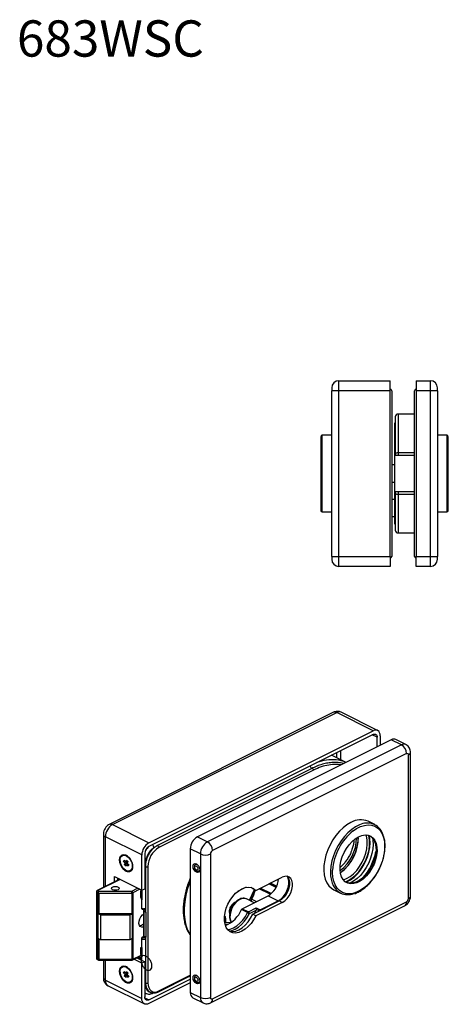
# Model space of a CAD drawing. Units: millimetres. Extents: x 20 to 482, y 56 to 456.
# Drawn here: x 20 to 170, y 56 to 401 of the extents above; entities that cross this region are included whole.
import ezdxf

# ---------------------------------------------------------------- set-up
doc = ezdxf.new("R2010")
doc.units = ezdxf.units.MM
doc.styles.add('SLDTEXTSTYLE0', font='TXT', dxfattribs={"width": 0.75})

msp = doc.modelspace()

# ---------------------------------------------------------------- linework, layer by layer
at = {"color": 7, "linetype": 'Continuous', "lineweight": 25}
for p, q in [((131.45, 274.74), (149.45, 274.74)), ((131.45, 271.24), (131.45, 274.74)), ((149.45, 271.24), (149.45, 274.74)), ((158.45, 274.74), (158.45, 271.24)), ((158.45, 274.74), (163.45, 274.74)), ((163.45, 274.74), (163.45, 271.24)), ((128.95, 272.24), (128.95, 271.24)), ((128.95, 213.24), (128.95, 271.24)), ((131.45, 271.24), (128.95, 271.24)), ((131.45, 213.24), (131.45, 271.24)), ((149.45, 271.24), (131.45, 271.24)), ((149.45, 213.24), (149.45, 271.24)), ((163.45, 271.24), (158.45, 271.24)), ((158.45, 271.24), (158.45, 213.24)), ((165.95, 271.24), (163.45, 271.24)), ((163.45, 271.24), (163.45, 213.24)), ((165.95, 271.24), (165.95, 272.24)), ((165.95, 271.24), (165.95, 213.24)), ((151.15, 262.04), (151.15, 249.2)), ((157.95, 263.04), (152.15, 263.04)), ((150.95, 259.74), (150.95, 252.21)), ((125.15, 255.14), (125.15, 229.34)), ((128.95, 255.64), (125.65, 255.64)), ((169.25, 255.64), (165.95, 255.64)), ((169.75, 229.34), (169.75, 255.14)), ((150.95, 252.21), (150.95, 248.59)), ((157.95, 248.59), (150.95, 248.59)), ((150.95, 248.59), (150.95, 235.89)), ((152.15, 249.56), (157.95, 249.56)), ((157.95, 235.89), (157.95, 248.59)), ((150.95, 245.24), (149.95, 245.24)), ((149.95, 239.24), (150.95, 239.24)), ((150.95, 235.89), (157.95, 235.89)), ((150.95, 235.89), (150.95, 232.27)), ((151.15, 235.27), (151.15, 222.44)), ((157.95, 234.92), (152.15, 234.92)), ((150.95, 233.14), (149.95, 233.14)), ((150.95, 232.27), (150.95, 224.74)), ((125.65, 228.84), (128.95, 228.84)), ((165.95, 228.84), (169.25, 228.84)), ((149.95, 227.14), (150.95, 227.14)), ((152.15, 221.44), (157.95, 221.44)), ((128.95, 213.24), (131.45, 213.24)), ((128.95, 213.24), (128.95, 212.24)), ((131.45, 213.24), (149.45, 213.24)), ((131.45, 209.74), (131.45, 213.24)), ((149.45, 213.24), (149.45, 209.74)), ((158.45, 209.74), (158.45, 213.24)), ((158.45, 213.24), (163.45, 213.24)), ((163.45, 213.24), (163.45, 209.74)), ((163.45, 213.24), (165.95, 213.24)), ((165.95, 212.24), (165.95, 213.24)), ((149.45, 209.74), (131.45, 209.74)), ((163.45, 209.74), (158.45, 209.74)), ((129.59, 158.66), (51.1, 119.41)), ((52.22, 119.34), (130.71, 158.59)), ((143.44, 152.22), (130.71, 158.59)), ((145, 152.32), (132.28, 158.68)), ((64.95, 112.98), (143.44, 152.22)), ((143.44, 150.92), (64.95, 111.68)), ((149.8, 149.04), (81.92, 115.1)), ((144.85, 146.56), (144.85, 149.9)), ((145.91, 150.43), (145.91, 147.09)), ((153.34, 147.27), (149.8, 149.04)), ((154.9, 147.37), (151.37, 149.14)), ((153.34, 147.27), (85.46, 113.33)), ((155.11, 144.22), (87.22, 110.28)), ((133.98, 141.13), (128.92, 143.66)), ((155.81, 93.48), (155.81, 143.71)), ((156.54, 94.36), (156.54, 144.59)), ((122, 139.03), (67.91, 111.98)), ((122.58, 138.41), (68.48, 111.36)), ((52.22, 119.34), (64.95, 112.98)), ((143.99, 119.34), (141.65, 120.5)), ((49.01, 115.96), (49.01, 97.37)), ((62.47, 108.71), (49.75, 115.07)), ((81.92, 115.1), (85.46, 113.33)), ((82.98, 109.06), (79.44, 110.83)), ((79.44, 110.83), (79.44, 60.6)), ((55.83, 108.59), (55.69, 108.52)), ((56.1, 106.39), (56.32, 106.92)), ((56.32, 106.92), (56.88, 106.37)), ((56.88, 106.37), (57.11, 106.93)), ((57.11, 106.93), (57.63, 106.41)), ((62.47, 96.37), (62.47, 108.71)), ((63.53, 109.24), (63.53, 96.9)), ((82.98, 109.06), (82.98, 58.83)), ((86.52, 109.06), (86.52, 58.83)), ((56.1, 106.39), (56.6, 106.64)), ((56.66, 105.83), (56.1, 106.39)), ((56.43, 105.27), (56.66, 105.83)), ((56.43, 105.27), (57.14, 105.62)), ((56.95, 104.74), (56.43, 105.27)), ((56.66, 105.83), (57.37, 106.19)), ((56.88, 106.37), (57.4, 106.63)), ((57.18, 105.31), (56.95, 104.74)), ((57.37, 106.19), (57.09, 106.47)), ((57.14, 105.62), (57.37, 106.19)), ((57.36, 105.4), (57.14, 105.62)), ((57.18, 105.31), (57.68, 105.56)), ((57.74, 104.75), (57.18, 105.31)), ((57.63, 106.41), (57.4, 105.84)), ((57.4, 105.84), (57.95, 105.28)), ((57.95, 105.28), (57.74, 104.75)), ((63.74, 104.83), (63.74, 89.16)), ((64.6, 104.65), (64.6, 63.95)), ((81.52, 105.59), (81.27, 105.43)), ((54.74, 100.23), (46.83, 96.28)), ((52.93, 101.14), (62.47, 96.37)), ((52.93, 99.33), (52.93, 101.14)), ((53.99, 100.61), (53.99, 99.86)), ((58.37, 103.15), (58.51, 103.22)), ((82.42, 103.13), (82.7, 103.23)), ((102.37, 96.29), (111.62, 100.91)), ((62.47, 96.37), (63.53, 96.9)), ((101.83, 96.57), (100.09, 92.83)), ((101.31, 96.82), (100.77, 97.34)), ((102.37, 96.29), (101.31, 96.82)), ((109.66, 97.77), (107.49, 98.85)), ((109.48, 97.7), (109.51, 97.72)), ((129.67, 96.53), (132, 95.37)), ((46.56, 95.83), (46.56, 72.62)), ((46.7, 95.66), (47.09, 95.46)), ((46.7, 72.45), (46.7, 95.66)), ((47.06, 96.27), (47.44, 96.07)), ((47.09, 72.25), (47.09, 95.46)), ((47.44, 96.07), (58.98, 96.07)), ((47.44, 95.39), (58.98, 95.39)), ((47.44, 95.39), (47.44, 88.25)), ((58.98, 95.39), (58.98, 96.07)), ((58.98, 95.39), (58.98, 88.25)), ((59.33, 95.46), (59.33, 72.25)), ((61.97, 95.83), (61.97, 94.1)), ((62.12, 95.66), (62.12, 93.92)), ((62.3, 96.3), (62.25, 96.28)), ((62.33, 96.44), (62.33, 96.41)), ((62.33, 93.17), (62.33, 90.24)), ((62.47, 96.23), (62.47, 93)), ((97.65, 89.92), (106.67, 94.43)), ((101.79, 91.98), (99.07, 93.34)), ((106.67, 94.43), (110.2, 92.66)), ((62.47, 90.07), (62.47, 93)), ((63.39, 89.69), (63.31, 89.65)), ((63.71, 89.73), (63.53, 89.64)), ((86.57, 56.97), (154.46, 90.91)), ((87.22, 58.32), (155.11, 92.26)), ((99.49, 88.55), (97.37, 89.61)), ((97.65, 89.92), (99.77, 88.86)), ((99.77, 88.86), (102.5, 90.22)), ((101.31, 87.99), (110.56, 92.61)), ((111.62, 92.08), (102.37, 87.46)), ((102.5, 90.22), (103.91, 89.51)), ((103.91, 89.51), (110.2, 92.66)), ((111.62, 92.08), (110.56, 92.61)), ((47.13, 79.38), (47.13, 88.3)), ((47.42, 88.25), (47.2, 88.13)), ((48.02, 87.72), (47.2, 88.13)), ((47.2, 79.47), (47.2, 88.13)), ((47.44, 88.25), (58.98, 88.25)), ((48.02, 87.72), (48.02, 79.06)), ((48.02, 87.72), (58.25, 87.72)), ((58.25, 87.72), (59.15, 88.17)), ((58.25, 87.72), (58.25, 79.06)), ((58.99, 88.25), (59.15, 88.17)), ((59.15, 88.17), (59.15, 79.51)), ((59.29, 88.3), (59.29, 79.38)), ((63.03, 89.2), (63.03, 80.46)), ((63.18, 89.03), (63.89, 88.67)), ((63.18, 89.03), (63.18, 80.28)), ((63.89, 88.67), (63.89, 79.93)), ((100.12, 88.25), (102.45, 89.41)), ((102.37, 87.46), (101.31, 87.99)), ((102.02, 88.35), (102.45, 89.41)), ((93.58, 84.96), (91.5, 85.05)), ((47.13, 79.38), (47.26, 79.44)), ((48.02, 79.06), (47.2, 79.47)), ((47.44, 79.33), (47.44, 72.18)), ((47.44, 79.33), (47.49, 79.33)), ((59.15, 79.51), (58.25, 79.06)), ((58.78, 79.33), (58.98, 79.33)), ((58.98, 79.33), (58.98, 72.18)), ((59.29, 79.38), (59.09, 79.48)), ((62.33, 79.42), (62.33, 76.49)), ((63.13, 80.13), (62.6, 79.87)), ((63.89, 79.93), (63.18, 80.28)), ((63.31, 80.01), (63.74, 79.79)), ((63.74, 79.8), (63.74, 64.13)), ((58.25, 79.06), (48.02, 79.06)), ((61.97, 75.91), (61.97, 74.18)), ((62.3, 76.38), (62.25, 76.36)), ((62.47, 76.31), (62.47, 79.24)), ((62.47, 76.31), (62.47, 73.08)), ((47.09, 72.25), (46.7, 72.45)), ((59.11, 71.94), (62.28, 73.52)), ((60.73, 72.75), (63.53, 71.35)), ((62.33, 72.26), (61.04, 72.91)), ((62.33, 72.27), (61.05, 72.91)), ((61.41, 72.85), (61.49, 72.72)), ((62.12, 75.74), (62.12, 74.01)), ((62.3, 72.29), (62.33, 72.41)), ((62.33, 73.26), (62.33, 71.95)), ((46.83, 72.18), (47.22, 71.98)), ((58.98, 72.18), (47.44, 72.18)), ((47.44, 71.93), (59.08, 71.93)), ((49.01, 71.93), (49.01, 65.73)), ((55.83, 69.62), (55.69, 69.55)), ((62.47, 70.82), (59.67, 72.22)), ((63.53, 71.35), (62.47, 70.82)), ((62.47, 58.48), (62.47, 70.82)), ((63.53, 71.35), (63.53, 59.01)), ((56.1, 67.42), (56.32, 67.95)), ((56.1, 67.42), (56.6, 67.67)), ((56.66, 66.86), (56.1, 67.42)), ((56.32, 67.95), (56.88, 67.39)), ((56.43, 66.3), (56.66, 66.86)), ((56.43, 66.3), (57.14, 66.65)), ((56.95, 65.77), (56.43, 66.3)), ((56.66, 66.86), (57.37, 67.22)), ((56.88, 67.39), (57.11, 67.96)), ((56.88, 67.39), (57.4, 67.66)), ((57.18, 66.34), (56.95, 65.77)), ((57.37, 67.22), (57.09, 67.5)), ((57.11, 67.96), (57.63, 67.43)), ((57.14, 66.65), (57.37, 67.22)), ((57.36, 66.43), (57.14, 66.65)), ((57.18, 66.34), (57.68, 66.59)), ((57.74, 65.78), (57.18, 66.34)), ((57.63, 67.43), (57.4, 66.87)), ((57.4, 66.87), (57.95, 66.31)), ((57.95, 66.31), (57.74, 65.78)), ((68.35, 60.86), (79.44, 66.41)), ((81.52, 66.62), (81.27, 66.46)), ((49.75, 64.84), (62.47, 58.48)), ((50.66, 62.95), (63.38, 56.59)), ((58.37, 64.18), (58.51, 64.25)), ((64.95, 57.98), (79.44, 65.23)), ((79.44, 63.93), (64.95, 56.69)), ((82.42, 64.15), (82.7, 64.26)), ((63.53, 60.42), (63.77, 60.3)), ((79.44, 60.6), (82.98, 58.83)), ((80.35, 58.71), (83.89, 56.94))]:
    msp.add_line(p, q, dxfattribs=at)
at = {"color": 8, "linetype": 'Continuous', "lineweight": 25}
for p, q in [((152.15, 263.04), (152.15, 249.56)), ((125.65, 228.84), (125.65, 255.64)), ((169.25, 255.64), (169.25, 228.84)), ((152.15, 249.56), (152.15, 248.59)), ((152.15, 235.89), (152.15, 234.92)), ((152.15, 234.92), (152.15, 221.44)), ((144.85, 149.9), (143.12, 150.76)), ((132.12, 142.06), (132.12, 145.27)), ((130.71, 142.77), (130.71, 144.56)), ((49.75, 97.74), (49.75, 115.07)), ((129.23, 102.61), (129.25, 103.43)), ((54.87, 100.17), (47.06, 96.27)), ((54.66, 100.2), (54.73, 100.24)), ((58.98, 96.07), (61.02, 97.1)), ((61.8, 96.7), (59.33, 95.46)), ((98.99, 97.4), (95.97, 95.89)), ((107.42, 94.96), (103.56, 96.89)), ((104.04, 97.13), (107.63, 95.33)), ((109.21, 97.42), (106.92, 98.57)), ((109.48, 97.7), (107.33, 98.77)), ((109.51, 97.72), (107.37, 98.79)), ((62.47, 96.23), (62.47, 96.37)), ((101.01, 93.22), (102.63, 92.41)), ((107.75, 95.24), (107.63, 95.33)), ((63.53, 89.64), (63.74, 89.53)), ((63.71, 89.73), (63.74, 89.71)), ((103.59, 89.13), (102.5, 89.67)), ((91.72, 86.45), (91.72, 85.04)), ((93.24, 88.16), (93.13, 88.79)), ((93.54, 89.36), (93.29, 89.24)), ((93.39, 88.82), (93.3, 88.77)), ((92.56, 84.34), (91.65, 84.38)), ((62.83, 79.85), (63.24, 80.06)), ((63.13, 80.13), (63.15, 80.14)), ((63.58, 79.87), (63.53, 79.85)), ((59.33, 72.25), (62.2, 73.69)), ((60.79, 72.78), (62.33, 72.01)), ((62.47, 71.88), (62.47, 73.08)), ((49.75, 64.84), (49.75, 71.93)), ((68.48, 61.13), (79.44, 66.61)), ((63.53, 60.44), (63.74, 60.32)), ((63.56, 58.68), (64.95, 57.98))]:
    msp.add_line(p, q, dxfattribs=at)
at = {"color": 7, "linetype": 'Continuous', "lineweight": 25, "flags": 128}
for points in [[(151.15, 249.2), (151.17, 249.27), (151.22, 249.34), (151.32, 249.4), (151.44, 249.45), (151.59, 249.5), (151.76, 249.53), (151.95, 249.55), (152.15, 249.56)], [(152.15, 234.92), (151.95, 234.93), (151.76, 234.95), (151.59, 234.98), (151.44, 235.02), (151.32, 235.08), (151.22, 235.14), (151.17, 235.2), (151.15, 235.27)], [(145.91, 150.43), (145.87, 151), (145.72, 151.49), (145.5, 151.9), (145.19, 152.21), (144.81, 152.4), (144.39, 152.46), (143.92, 152.4), (143.44, 152.22)], [(143.44, 150.92), (143.71, 151.03), (143.98, 151.06), (144.22, 151.02), (144.44, 150.91), (144.61, 150.74), (144.74, 150.51), (144.82, 150.22), (144.85, 149.9)], [(155.11, 144.22), (155.24, 144.27), (155.38, 144.29), (155.5, 144.27), (155.61, 144.22), (155.69, 144.13), (155.76, 144.01), (155.8, 143.87), (155.81, 143.71)], [(135.66, 120.12), (134.28, 119.31), (132.93, 118.27), (131.64, 117.02), (130.43, 115.58), (129.34, 114), (128.38, 112.3), (127.57, 110.52), (126.94, 108.7), (126.49, 106.87), (126.24, 105.08), (126.19, 103.36), (126.34, 101.75), (126.69, 100.29), (127.23, 99), (127.95, 97.91), (128.84, 97.05), (129.67, 96.53)], [(138.35, 115.1), (139.5, 115.55), (140.62, 115.73), (141.67, 115.64), (142.6, 115.27), (143.41, 114.65), (144.04, 113.78), (144.5, 112.7), (144.76, 111.44), (144.81, 110.05), (144.65, 108.57), (144.3, 107.04), (143.75, 105.51), (143.02, 104.04), (142.15, 102.67), (141.15, 101.44), (140.07, 100.4), (138.93, 99.57), (137.77, 98.99), (136.63, 98.68), (135.54, 98.63), (134.54, 98.86), (133.67, 99.36), (132.95, 100.11), (132.4, 101.09), (132.04, 102.26), (131.88, 103.59), (131.94, 105.03), (132.19, 106.55), (132.65, 108.08), (133.29, 109.59), (134.09, 111.01), (135.03, 112.32), (136.07, 113.46), (137.19, 114.39), (138.35, 115.1)], [(133.05, 99.98), (134.17, 100.44), (135.39, 101.17), (136.57, 102.14), (137.69, 103.32), (138.7, 104.66), (139.58, 106.14), (140.31, 107.7), (140.86, 109.31), (141.22, 110.92), (141.37, 112.49), (141.32, 113.96), (141.06, 115.29), (140.92, 115.73)], [(133.71, 99.33), (134.91, 99.87), (136.12, 100.66), (137.3, 101.67), (138.41, 102.87), (139.42, 104.22), (140.31, 105.71), (141.05, 107.28), (141.62, 108.9), (142.01, 110.52), (142.2, 112.1), (142.2, 113.6), (142.01, 114.99), (141.85, 115.59)], [(142.26, 115.44), (143.05, 114.82), (143.69, 113.96), (144.15, 112.88), (144.4, 111.62), (144.46, 110.23), (144.3, 108.74), (143.94, 107.21), (143.39, 105.69), (142.67, 104.21), (141.8, 102.84), (140.8, 101.62), (139.71, 100.57), (138.57, 99.75), (137.41, 99.17), (136.27, 98.85), (135.19, 98.81), (134.19, 99.04), (134.08, 99.09)], [(142.38, 112.94), (142.28, 114.42), (142.05, 115.53)], [(143.19, 114.67), (143.34, 113.89), (143.44, 112.41)], [(133.79, 99.17), (134.29, 99.37), (135.54, 100.06), (136.76, 100.98), (137.93, 102.11), (139.02, 103.42), (139.99, 104.87), (140.82, 106.44), (141.49, 108.07), (141.98, 109.72), (142.28, 111.36), (142.38, 112.94)], [(143.44, 112.41), (143.34, 110.83), (143.04, 109.19), (142.55, 107.54), (141.88, 105.91), (141.05, 104.34), (140.08, 102.89), (138.99, 101.58), (137.82, 100.45), (136.6, 99.53), (135.35, 98.84), (135.26, 98.8)], [(54.7, 106.97), (54.8, 107.75), (55.1, 108.35), (55.56, 108.74), (56.15, 108.86), (56.82, 108.71), (57.51, 108.31), (58.14, 107.68), (58.68, 106.89), (59.06, 106.01), (59.27, 105.1), (59.27, 104.26), (59.06, 103.56), (58.68, 103.06), (58.14, 102.81), (57.51, 102.82), (56.82, 103.1), (56.15, 103.62), (55.56, 104.34), (55.1, 105.18), (54.8, 106.09), (54.7, 106.97)], [(56.22, 103.84), (55.65, 104.55), (55.22, 105.38), (54.97, 106.26), (54.91, 107.1), (55.07, 107.81), (55.42, 108.33), (55.92, 108.61), (56.53, 108.61), (57.19, 108.34), (57.84, 107.83), (58.41, 107.13), (58.84, 106.29), (59.09, 105.41), (59.14, 104.58), (58.99, 103.86), (58.64, 103.34), (58.14, 103.07), (57.53, 103.06), (56.86, 103.33), (56.22, 103.84)], [(82.73, 103.56), (82.64, 103.05), (82.39, 102.72), (82.01, 102.6), (81.57, 102.71), (81.12, 103.04), (80.74, 103.54), (80.49, 104.13), (80.4, 104.72), (80.49, 105.23), (80.74, 105.56), (81.12, 105.68), (81.57, 105.57), (82.01, 105.24), (82.39, 104.74), (82.64, 104.15), (82.73, 103.56)], [(82.13, 103.86), (82.08, 103.62), (81.96, 103.46), (81.78, 103.4), (81.57, 103.45), (81.35, 103.61), (81.17, 103.85), (81.05, 104.14), (81.01, 104.42), (81.05, 104.66), (81.17, 104.82), (81.35, 104.88), (81.57, 104.83), (81.78, 104.67), (81.96, 104.43), (82.08, 104.14), (82.13, 103.86)], [(113.29, 101.28), (113.53, 101.02), (113.93, 100.28), (114.14, 99.35), (114.14, 98.29), (113.93, 97.15), (113.53, 96), (112.95, 94.92), (112.23, 93.96), (111.42, 93.17), (110.56, 92.61)], [(111.62, 92.08), (112.48, 92.64), (113.29, 93.43), (114.01, 94.39), (114.59, 95.47), (114.99, 96.62), (115.2, 97.76), (115.2, 98.82), (114.99, 99.75), (114.59, 100.49), (114.01, 101), (113.29, 101.25), (112.48, 101.22), (111.62, 100.91)], [(54.16, 97.5), (54.46, 97.28), (54.56, 97.02), (54.46, 96.77), (54.16, 96.55), (53.72, 96.4), (53.21, 96.35), (52.69, 96.4), (52.25, 96.55), (51.96, 96.77), (51.86, 97.02), (51.96, 97.28), (52.25, 97.5), (52.69, 97.65), (53.21, 97.7), (53.72, 97.65), (54.16, 97.5)], [(102.37, 87.46), (101.62, 86.05), (100.73, 84.76), (99.73, 83.63), (98.64, 82.7), (97.52, 82), (96.4, 81.56), (95.31, 81.38), (94.3, 81.49), (93.4, 81.86), (92.63, 82.5), (92.04, 83.37), (91.63, 84.46), (91.42, 85.71), (91.42, 87.09), (91.63, 88.55), (92.04, 90.04), (92.63, 91.51), (93.4, 92.91), (94.3, 94.19), (95.31, 95.31), (96.4, 96.22), (97.52, 96.9), (98.64, 97.32), (99.73, 97.47), (100.73, 97.35), (101.62, 96.95), (102.37, 96.29)], [(102.5, 90.22), (102.5, 90.15), (102.5, 90.06), (102.5, 89.97), (102.5, 89.87), (102.5, 89.77), (102.5, 89.67)], [(63.03, 83.45), (63.02, 83.44), (62.44, 83.4), (61.95, 83.62), (61.61, 84.08), (61.46, 84.74), (61.51, 85.51), (61.76, 86.33), (62.18, 87.1), (62.72, 87.73), (63.04, 87.99)], [(93.12, 82.05), (93.24, 82.02), (94.25, 81.92), (95.34, 82.09), (96.46, 82.53), (97.58, 83.23), (98.66, 84.16), (99.67, 85.29), (100.56, 86.58), (101.31, 87.99)], [(93.75, 85.18), (93.79, 85.13), (93.8, 85.12)], [(54.7, 68), (54.8, 68.78), (55.1, 69.38), (55.56, 69.76), (56.15, 69.89), (56.82, 69.74), (57.51, 69.34), (58.14, 68.71), (58.68, 67.92), (59.06, 67.03), (59.27, 66.13), (59.27, 65.29), (59.06, 64.59), (58.68, 64.09), (58.14, 63.84), (57.51, 63.85), (56.82, 64.13), (56.15, 64.65), (55.56, 65.36), (55.1, 66.21), (54.8, 67.12), (54.7, 68)], [(56.22, 64.87), (55.65, 65.58), (55.22, 66.41), (54.97, 67.29), (54.91, 68.12), (55.07, 68.84), (55.42, 69.36), (55.92, 69.63), (56.53, 69.64), (57.19, 69.37), (57.84, 68.86), (58.41, 68.15), (58.84, 67.32), (59.09, 66.44), (59.14, 65.61), (58.99, 64.89), (58.64, 64.37), (58.14, 64.1), (57.53, 64.09), (56.86, 64.36), (56.22, 64.87)], [(82.73, 64.59), (82.64, 64.08), (82.39, 63.75), (82.01, 63.63), (81.57, 63.74), (81.12, 64.07), (80.74, 64.57), (80.49, 65.16), (80.4, 65.75), (80.49, 66.25), (80.74, 66.59), (81.12, 66.71), (81.57, 66.6), (82.01, 66.27), (82.39, 65.77), (82.64, 65.18), (82.73, 64.59)], [(82.13, 64.89), (82.08, 64.65), (81.96, 64.49), (81.78, 64.43), (81.57, 64.48), (81.35, 64.64), (81.17, 64.88), (81.05, 65.16), (81.01, 65.45), (81.05, 65.69), (81.17, 65.85), (81.35, 65.91), (81.57, 65.85), (81.78, 65.7), (81.96, 65.46), (82.08, 65.17), (82.13, 64.89)], [(64.6, 63.95), (64.67, 63.06), (64.89, 62.27), (65.25, 61.63), (65.73, 61.15), (66.32, 60.85), (67, 60.75), (67.73, 60.84), (68.48, 61.13)], [(64.95, 57.98), (64.67, 57.88), (64.41, 57.85), (64.16, 57.88), (63.95, 57.99), (63.77, 58.17), (63.64, 58.4), (63.56, 58.68), (63.53, 59.01)], [(87.22, 58.32), (87.08, 58.27), (86.95, 58.25), (86.83, 58.27), (86.72, 58.32), (86.64, 58.41), (86.57, 58.53), (86.53, 58.67), (86.52, 58.83)], [(64.95, 56.69), (64.47, 56.5), (64, 56.44), (63.57, 56.51), (63.2, 56.7), (62.89, 57), (62.66, 57.41), (62.52, 57.91), (62.47, 58.48)]]:
    msp.add_lwpolyline(points, dxfattribs=at)
at = {"color": 8, "linetype": 'Continuous', "lineweight": 25, "flags": 128}
for points in [[(122, 139.03), (122.09, 139.05), (122.22, 139.02), (122.36, 138.92), (122.47, 138.76), (122.55, 138.59), (122.58, 138.41)], [(139.29, 119.5), (138.68, 119.27), (137.3, 118.58), (135.93, 117.65), (134.61, 116.5), (133.36, 115.15), (132.2, 113.64), (131.17, 112), (130.29, 110.25), (129.57, 108.45), (129.03, 106.62), (128.68, 104.8), (128.52, 103.04), (128.57, 101.37), (128.83, 99.83), (129.11, 98.89)], [(136.44, 117.15), (137.67, 117.98), (139.03, 118.66), (140.38, 119.08), (141.68, 119.24), (142.91, 119.13), (144.03, 118.75), (145.03, 118.12), (145.88, 117.24), (146.57, 116.13), (147.06, 114.83), (147.37, 113.35), (147.47, 111.74), (147.37, 110.02), (147.06, 108.24), (146.57, 106.44), (145.88, 104.65), (145.03, 102.92), (144.03, 101.28), (142.91, 99.78), (141.68, 98.44), (140.38, 97.3), (139.03, 96.38), (137.67, 95.69), (136.32, 95.27), (135.01, 95.11), (133.79, 95.22), (132.66, 95.6), (131.66, 96.23), (130.81, 97.11), (130.13, 98.22), (129.63, 99.52), (129.33, 101), (129.23, 102.61), (129.23, 102.61)], [(67.91, 111.98), (68, 112), (68.13, 111.97), (68.27, 111.87), (68.38, 111.72), (68.46, 111.54), (68.48, 111.36)], [(63.74, 104.83), (63.78, 104.73), (63.89, 104.65), (64.05, 104.6), (64.24, 104.58), (64.43, 104.6), (64.6, 104.65)], [(81.26, 105.43), (81.54, 105.51), (81.71, 105.49)], [(82.73, 103.45), (82.53, 103.19), (82.41, 103.12)], [(54.04, 99.88), (54.01, 99.93), (53.99, 99.97)], [(110.2, 92.66), (111.09, 93.24), (111.93, 94.04), (112.67, 95.03), (113.26, 96.15), (113.67, 97.33), (113.89, 98.5), (113.89, 99.6), (113.67, 100.55), (113.29, 101.28)], [(79.44, 99.63), (79.29, 99.24), (78.5, 96.95), (77.89, 94.65), (77.48, 92.37), (77.28, 90.15), (77.28, 88.02), (77.48, 86.01), (77.89, 84.14), (78.5, 82.44), (79.29, 80.94), (79.44, 80.71)], [(109.51, 97.72), (109.61, 97.75), (109.65, 97.75)], [(109.51, 97.72), (109.57, 97.69), (109.62, 97.68)], [(62.12, 93.92), (62.09, 93.87), (62.08, 93.83), (62.08, 93.79), (62.09, 93.78)], [(62.25, 96.28), (62.26, 96.28), (62.3, 96.3)], [(99.07, 93.34), (98.61, 93.5), (97.83, 93.52), (96.99, 93.27), (96.15, 92.77), (95.34, 92.04), (94.62, 91.13), (94.03, 90.08), (93.6, 88.97), (93.36, 87.85), (93.32, 86.79), (93.49, 85.85), (93.86, 85.09)], [(63.63, 89.75), (63.64, 89.75), (63.71, 89.73)], [(92.5, 82.66), (93.43, 82.8), (94.55, 83.22), (95.68, 83.89), (96.77, 84.79), (97.8, 85.89), (98.71, 87.16), (99.49, 88.55)], [(93.12, 82.05), (93.97, 82.24), (95.12, 82.71), (96.26, 83.43), (97.37, 84.38), (98.4, 85.52), (99.33, 86.83), (100.12, 88.25)], [(62.25, 76.36), (62.26, 76.37), (62.3, 76.38)], [(62.12, 74.01), (62.09, 73.95), (62.08, 73.91), (62.08, 73.88), (62.09, 73.86)], [(47.44, 72.18), (47.44, 72.1), (47.44, 72.04), (47.44, 71.98), (47.44, 71.95), (47.44, 71.93), (47.44, 71.93)], [(81.26, 66.45), (81.54, 66.54), (81.71, 66.51)], [(63.74, 64.13), (63.78, 64.03), (63.89, 63.95), (64.05, 63.89), (64.24, 63.88), (64.43, 63.89), (64.6, 63.95)], [(82.73, 64.48), (82.53, 64.22), (82.41, 64.15)]]:
    msp.add_lwpolyline(points, dxfattribs=at)
at = {"color": 7, "linetype": 'Continuous', "lineweight": 25}
for centre, radius, start, end in [((131.45, 272.24), 2.5, 90, 180), ((163.45, 272.24), 2.5, 0, 90), ((149.45, 271.24), 0.5, 0, 90), ((158.45, 271.24), 0.5, 90, 180), ((158.45, 271.24), 0.5, 90, 180), ((152.15, 262.04), 1, 90, 180), ((151.45, 259.74), 0.5, 126.8699, 180), ((125.65, 255.14), 0.5, 90, 180), ((169.25, 255.14), 0.5, 0, 90), ((152.15, 249.2), 1, 180, 218.0038), ((152.15, 235.27), 1, 141.9962, 180), ((125.65, 229.34), 0.5, 180, 270), ((169.25, 229.34), 0.5, 270, 360), ((151.45, 224.74), 0.5, 180, 233.1301), ((152.15, 222.44), 1, 180, 270), ((131.45, 212.24), 2.5, 180, 270), ((149.45, 213.24), 0.5, 270, 0), ((158.45, 213.24), 0.5, 180, 270), ((163.45, 212.24), 2.5, 270, 0), ((150.68, 147.57), 1.71, 66.3818, 120.8859), ((151.49, 144.16), 3.62, 0.9678, 59.2422), ((129.36, 130.24), 11.81, 67.0774, 84.3194), ((139.04, 114.34), 6.7, 66.998, 120.2698), ((54.81, 114.99), 5.07, 120.7578, 179.0322), ((141.41, 114.19), 5.72, 14.8396, 111.7516), ((84.51, 110.74), 5.07, 120.7578, 179.0322), ((148.52, 102.07), 19.32, 128.7059, 175.9685), ((123.32, 114.69), 14.94, 305.4941, 1.3758), ((122.29, 115.2), 15.99, 309.0603, 357.8096), ((67.54, 108.62), 5.07, 120.7578, 179.0322), ((66.43, 109.19), 2.9, 120.7578, 179.0322), ((72.56, 104.52), 7.96, 120.7578, 179.0322), ((88.05, 108.98), 5.07, 120.7578, 179.0322), ((83.6, 110.22), 3.62, 0.9678, 59.2422), ((56.42, 106.99), 1.7, 49.6224, 110.375), ((84.75, 113.05), 4.36, 246.102, 293.898), ((87.96, 109.04), 1.45, 120.7577, 179.0323), ((124.54, 114.08), 20.33, 318.8111, 348.0588), ((57.56, 104.67), 1.74, 303.3736, 2.8891), ((102.74, 100.99), 7.65, 300.9006, 354.7221), ((109.79, 97.13), 0.648, 119.211, 153.4591), ((134.61, 100.57), 5.75, 196.987, 291.3505), ((47.06, 95.83), 0.5, 116.5651, 180), ((47.43, 95.64), 0.724, 120.7578, 179.0322), ((58.61, 95.45), 0.724, 0.9678, 59.2422), ((58.99, 96.2), 0.812, 268.8567, 294.5451), ((62.47, 95.83), 0.5, 116.5651, 180), ((62.47, 94.1), 0.5, 180, 219.6393), ((62.58, 95.87), 0.51, 123.9098, 205.2161), ((61.95, 96.15), 0.525, 288.4803, 8.1886), ((60.96, 92.95), 1.52, 1.7984, 39.964), ((108.18, 94.77), 0.781, 134.1487, 165.9143), ((154.36, 93.51), 1.45, 300.7578, 359.0322), ((62.83, 90.24), 0.5, 180, 243.3734), ((63.53, 89.2), 0.5, 116.5651, 180), ((63.91, 89.02), 0.724, 120.7578, 179.0322), ((87.55, 93.83), 10.69, 293.0009, 336.7872), ((97.97, 89.34), 0.661, 119.444, 155.5717), ((47.43, 89.11), 0.859, 249.5299, 270.693), ((58.99, 89.11), 0.859, 269.307, 290.4702), ((100.1, 88.28), 0.661, 119.444, 155.5717), ((115.88, 121.35), 36.66, 243.4548, 244.551), ((99.4, 88.23), 0.724, 0.9679, 59.2421), ((61.57, 85.96), 1.96, 272.4716, 318.4269), ((47.43, 80.19), 0.859, 249.5299, 270.693), ((58.99, 80.19), 0.859, 269.307, 290.4702), ((62.83, 79.42), 0.5, 116.5651, 180), ((63.53, 80.46), 0.5, 180, 243.4349), ((62.47, 75.91), 0.5, 116.5651, 180), ((62.58, 75.95), 0.51, 123.9098, 205.2161), ((61.95, 76.24), 0.525, 288.4803, 8.1887), ((47.06, 72.62), 0.5, 180, 243.4349), ((62.47, 74.18), 0.5, 180, 219.6393), ((60.96, 73.03), 1.52, 1.7985, 39.964), ((47.42, 72.99), 0.812, 245.4549, 271.1433), ((47.44, 72.43), 0.5, 243.4349, 270), ((56.42, 68.02), 1.7, 49.6224, 110.375), ((57.56, 65.7), 1.74, 303.3736, 2.8891), ((81.38, 60.37), 1.95, 173.0893, 238.2399), ((84.75, 62.82), 4.36, 246.102, 293.898)]:
    msp.add_arc(centre, radius, start, end, dxfattribs=at)
at = {"color": 8, "linetype": 'Continuous', "lineweight": 25}
for centre, radius, start, end in [((151.22, 252.17), 0.279, 105.8525, 171.6172), ((151.22, 232.31), 0.279, 188.3823, 254.1477), ((130.08, 157.54), 1.22, 59.1141, 113.618), ((131.59, 157.12), 1.71, 66.3818, 120.8859), ((154.22, 145.8), 1.71, 66.4125, 120.8842), ((129.19, 126.36), 15.69, 85.0914, 110.2542), ((155.45, 144.76), 1.11, 289.1394, 351.5719), ((120.35, 138.71), 1.52, 9.4883, 49.9274), ((51.59, 118.29), 1.22, 59.1047, 113.7634), ((50.05, 116.07), 1.04, 186.0206, 253.2272), ((123.27, 114.71), 14.33, 307.03, 359.8399), ((69.64, 106.44), 7.02, 131.7438, 146.8228), ((65.22, 111.14), 1.5, 1.5698, 50.1363), ((63.28, 107.58), 1.41, 280.3273, 295.4607), ((54.2, 101.43), 0.943, 257.1296, 271.6084), ((56.66, 96.24), 4.43, 116.803, 119.8437), ((55.36, 100.62), 0.815, 202.9089, 210.4513), ((109.62, 97.96), 0.3, 242.0971, 268.1268), ((46.78, 95.87), 0.221, 188.4164, 250.8621), ((46.93, 96.06), 0.245, 59.1144, 113.6176), ((62.19, 95.87), 0.221, 188.4162, 250.8623), ((62.19, 94.13), 0.221, 188.4162, 250.8623), ((62.55, 96.44), 0.221, 188.4162, 250.8623), ((62.53, 93.2), 0.208, 186.0394, 253.1966), ((99.72, 93.76), 1.4, 305.1338, 337.248), ((101.23, 93.8), 0.621, 230.4128, 248.4445), ((77.15, 103.89), 26.13, 335.9009, 343.3176), ((155.45, 94.53), 1.11, 289.1382, 351.5832), ((62.55, 90.28), 0.221, 188.4162, 250.8623), ((63.41, 89.43), 0.245, 59.114, 113.6183), ((109.94, 92.16), 0.567, 39.6834, 62.0142), ((153.68, 92.11), 1.43, 302.6964, 5.9745), ((63.25, 89.24), 0.221, 188.4163, 250.8623), ((91.39, 87.18), 0.801, 270.3157, 294.6448), ((104.26, 88.91), 0.694, 120.0912, 161.3502), ((103.64, 89.01), 0.567, 39.6835, 62.0142), ((62.55, 79.45), 0.221, 188.4162, 250.8623), ((62.7, 79.64), 0.245, 59.1142, 113.618), ((63.25, 80.49), 0.221, 188.4163, 250.8623), ((63.46, 80.25), 0.279, 173.0893, 238.2399), ((62.19, 75.95), 0.221, 188.4162, 250.8623), ((62.55, 76.52), 0.221, 188.4162, 250.8623), ((46.78, 72.66), 0.221, 188.4164, 250.8621), ((46.98, 72.41), 0.279, 173.0893, 238.2398), ((62.19, 74.21), 0.221, 188.4162, 250.8623), ((62.53, 73.28), 0.208, 186.0394, 253.1966), ((47.37, 72.23), 0.286, 174.0252, 237.3039), ((50.11, 65.89), 1.11, 188.4163, 250.8623), ((51.74, 64.63), 2, 174.0252, 237.304), ((63.28, 64.28), 1.41, 280.3273, 295.4607), ((68.22, 61.09), 0.271, 300.7395, 7.9538), ((84.92, 58.6), 1.95, 173.0864, 238.269), ((85.84, 58.15), 1.39, 301.7843, 6.9081)]:
    msp.add_arc(centre, radius, start, end, dxfattribs=at)
at = {"color": 7, "linetype": 'Continuous', "lineweight": 25}
for centre, major_axis, ratio, start_param, end_param in [((47.44, 95.64), (0.499, 0.309), 0.08152, 1.913156, 2.305855), ((47.44, 95.64), (0.118, 0.498), 0.341999, 0.604159, 1.782256), ((47.44, 95.64), (0.483, -0.483), 0.267949, 4.581489, 4.974188), ((64.24, 88.85), (-0.371, 0.6), 0.558745, 0.735059, 1.520457), ((64.24, 80.1), (0.499, 0.309), 0.08152, 2.305855, 3.091253), ((58.98, 72.43), (0.483, -0.483), 0.267949, 4.974188, 5.366887), ((58.98, 72.43), (-0.118, 0.498), 0.341999, 3.061032, 3.715531), ((58.98, 72.43), (0.371, 0.6), 0.558745, 4.370029, 4.762728)]:
    msp.add_ellipse(centre, major_axis=major_axis, ratio=ratio, start_param=start_param, end_param=end_param, dxfattribs=at)
for points, knots in [([(149.95, 271.24), (149.95, 271.19), (149.95, 271.09), (149.95, 270.33), (149.95, 269.11), (149.95, 267.43), (149.95, 265.31), (149.95, 262.8), (149.95, 259.94), (149.95, 256.78), (149.95, 253.37), (149.95, 249.77), (149.95, 246.04), (149.95, 243.5), (149.95, 242.24)], [0, 0, 0, 0, 0.083234, 0.166625, 0.25, 0.333232, 0.416625, 0.5, 0.583232, 0.666625, 0.75, 0.83322, 0.916661, 1, 1, 1, 1]), ([(157.95, 242.24), (157.95, 243.5), (157.95, 246.03), (157.95, 249.76), (157.95, 253.37), (157.95, 256.78), (157.95, 259.94), (157.95, 262.8), (157.95, 265.31), (157.95, 267.42), (157.95, 269.11), (157.95, 270.32), (157.95, 271.09), (157.95, 271.19), (157.95, 271.24)], [0, 0, 0, 0, 0.0832339, 0.1666254, 0.25, 0.3332321, 0.4166254, 0.5, 0.583232, 0.6666253, 0.75, 0.8332203, 0.9166607, 1, 1, 1, 1]), ([(149.95, 242.24), (149.95, 240.97), (149.95, 238.44), (149.95, 234.71), (149.95, 231.11), (149.95, 227.7), (149.95, 224.53), (149.95, 221.67), (149.95, 219.17), (149.95, 217.05), (149.95, 215.37), (149.95, 214.15), (149.95, 213.38), (149.95, 213.29), (149.95, 213.24)], [0, 0, 0, 0, 0.083234, 0.166625, 0.25, 0.333232, 0.416625, 0.5, 0.583232, 0.666625, 0.75, 0.83322, 0.916661, 1, 1, 1, 1]), ([(157.95, 213.24), (157.95, 213.29), (157.95, 213.38), (157.95, 214.15), (157.95, 215.37), (157.95, 217.05), (157.95, 219.16), (157.95, 221.67), (157.95, 224.53), (157.95, 227.69), (157.95, 231.11), (157.95, 234.71), (157.95, 238.44), (157.95, 240.97), (157.95, 242.24)], [0, 0, 0, 0, 0.0832339, 0.1666254, 0.2499999, 0.333232, 0.4166254, 0.5, 0.583232, 0.6666254, 0.75, 0.8332202, 0.9166607, 1, 1, 1, 1]), ([(132.26, 158.67), (132.06, 158.76), (131.6, 158.97), (130.84, 159.02), (130.15, 158.9), (129.75, 158.73), (129.59, 158.66)], [0, 0, 0, 0, 0.246094, 0.53384, 0.807904, 1, 1, 1, 1]), ([(156.54, 144.59), (156.53, 144.86), (156.49, 145.39), (156.2, 146.16), (155.72, 146.8), (155.26, 147.22), (154.95, 147.33), (154.89, 147.35)], [0, 0, 0, 0, 0.233366, 0.472822, 0.7097, 0.946845, 1, 1, 1, 1]), ([(133.09, 140.69), (132.76, 140.77), (131.86, 141.01), (130.32, 141.12), (128.5, 141.06), (126.62, 140.75), (124.7, 140.2), (123.16, 139.59), (122.25, 139.15), (122, 139.03)], [0, 0, 0, 0, 0.101289, 0.266962, 0.433088, 0.599744, 0.766883, 0.934389, 1, 1, 1, 1]), ([(51.1, 119.41), (50.88, 119.28), (50.42, 119.01), (49.84, 118.4), (49.36, 117.63), (49.07, 116.78), (49.03, 116.21), (49.01, 115.96)], [0, 0, 0, 0, 0.183179, 0.379192, 0.591176, 0.819212, 1, 1, 1, 1]), ([(136.71, 113.94), (136.7, 113.76), (136.68, 113.14), (136.45, 112), (136.12, 110.76), (135.8, 110), (135.68, 109.72)], [0, 0, 0, 0, 0.134187, 0.465863, 0.797928, 1, 1, 1, 1]), ([(136.9, 95.19), (136.9, 95.19), (137.34, 95.29), (138.23, 95.72), (139.54, 96.47), (140.83, 97.45), (142.06, 98.61), (143.22, 99.94), (144.28, 101.41), (145.22, 102.98), (146.02, 104.64), (146.68, 106.35), (147.17, 108.08), (147.49, 109.79), (147.64, 111.47), (147.59, 113.06), (147.41, 114.42), (147.16, 115.17), (147.06, 115.48)], [0, 0, 0, 0, 0.0001327, 0.0676921, 0.1356018, 0.20366, 0.2717261, 0.3397527, 0.4077363, 0.4756898, 0.5436341, 0.6115921, 0.6795816, 0.7476276, 0.815752, 0.883968, 0.9522671, 1, 1, 1, 1]), ([(67.91, 111.98), (67.75, 111.9), (67.29, 111.65), (66.55, 111.07), (65.75, 110.22), (65.04, 109.23), (64.47, 108.13), (64.04, 106.98), (63.79, 105.86), (63.76, 105.16), (63.74, 104.83)], [0, 0, 0, 0, 0.072007, 0.206645, 0.341443, 0.476079, 0.610597, 0.745206, 0.880093, 1, 1, 1, 1]), ([(66.72, 111.18), (66.67, 111.16), (66.58, 111.11), (66.44, 111.03), (66.3, 110.94), (66.17, 110.84), (66.03, 110.74), (65.9, 110.63), (65.77, 110.51), (65.51, 110.26), (65.14, 109.83), (64.73, 109.22), (64.37, 108.52), (64.14, 107.91), (64, 107.37), (63.94, 107.01), (63.9, 106.65), (63.89, 106.42), (63.89, 106.3)], [0, 0, 0, 0, 0.031277, 0.062401, 0.093449, 0.124496, 0.155621, 0.1869, 0.218408, 0.250219, 0.374527, 0.500059, 0.600053, 0.749851, 0.812436, 0.874931, 0.937444, 1, 1, 1, 1]), ([(135.68, 109.72), (135.61, 109.53), (135.36, 108.88), (134.77, 107.8), (133.95, 106.53), (133.01, 105.41), (132.34, 104.7), (131.99, 104.43), (131.98, 104.43)], [0, 0, 0, 0, 0.088809, 0.315423, 0.541987, 0.768299, 0.994205, 1, 1, 1, 1]), ([(81.27, 105.41), (81.21, 105.38), (81.07, 105.29), (80.92, 105.03), (80.84, 104.68), (80.88, 104.26), (81.05, 103.8), (81.35, 103.4), (81.71, 103.15), (82.07, 103.05), (82.3, 103.1), (82.4, 103.12)], [0, 0, 0, 0, 0.059198, 0.157189, 0.262047, 0.385064, 0.520717, 0.659462, 0.791679, 0.904804, 1, 1, 1, 1]), ([(79.44, 100.58), (79.26, 100.15), (78.76, 99.01), (78.14, 97.14), (77.57, 94.99), (77.18, 92.85), (76.97, 90.75), (76.94, 88.72), (77.1, 86.78), (77.44, 84.95), (77.97, 83.26), (78.62, 81.8), (79.18, 80.99), (79.44, 80.62)], [0, 0, 0, 0, 0.059344, 0.154673, 0.250063, 0.345543, 0.441135, 0.536854, 0.632694, 0.728612, 0.824459, 0.920019, 1, 1, 1, 1]), ([(109.63, 97.65), (109.61, 97.63), (109.49, 97.52), (109.34, 97.48), (109.21, 97.42), (109.21, 97.42)], [0, 0, 0, 0, 0.16569, 0.991395, 1, 1, 1, 1]), ([(62.09, 93.78), (62.12, 93.74), (62.19, 93.64), (62.28, 93.46), (62.32, 93.3), (62.33, 93.21), (62.33, 93.17)], [0, 0, 0, 0, 0.244208, 0.519414, 0.797796, 1, 1, 1, 1]), ([(62.33, 96.41), (62.33, 96.37), (62.32, 96.3), (62.3, 96.28), (62.31, 96.28), (62.31, 96.28)], [0, 0, 0, 0, 0.477089, 0.968648, 1, 1, 1, 1]), ([(99.04, 93.36), (99.03, 93.36), (98.83, 93.5), (98.31, 93.59), (97.54, 93.57), (96.73, 93.31), (95.93, 92.83), (95.15, 92.14), (94.48, 91.29), (94.04, 90.61), (93.88, 90.21), (93.86, 90.17)], [0, 0, 0, 0, 0.001149, 0.135802, 0.269562, 0.406689, 0.548275, 0.692182, 0.836309, 0.980245, 1, 1, 1, 1]), ([(100.84, 93.32), (100.8, 93.24), (100.71, 93.06), (100.54, 92.82), (100.41, 92.73), (100.37, 92.69)], [0, 0, 0, 0, 0.295481, 0.7403593, 1, 1, 1, 1]), ([(102.01, 96.47), (101.87, 96.06), (101.66, 95.46), (101.32, 94.4), (101.04, 93.77), (100.84, 93.32)], [0, 0, 0, 0, 0.394087, 0.564214, 1, 1, 1, 1]), ([(154.46, 90.91), (154.68, 91.04), (155.14, 91.31), (155.72, 91.92), (156.19, 92.69), (156.49, 93.54), (156.53, 94.11), (156.54, 94.36)], [0, 0, 0, 0, 0.18318, 0.379191, 0.591177, 0.819211, 1, 1, 1, 1]), ([(62.6, 89.8), (62.68, 89.77), (62.83, 89.7), (63.12, 89.66), (63.39, 89.68), (63.61, 89.73), (63.71, 89.77), (63.76, 89.8)], [0, 0, 0, 0, 0.206291, 0.437657, 0.699288, 0.84446, 1, 1, 1, 1]), ([(93.86, 90.17), (93.73, 89.87), (93.45, 89.23), (93.21, 88.21), (93.14, 87.17), (93.26, 86.22), (93.5, 85.57), (93.7, 85.26), (93.74, 85.19)], [0, 0, 0, 0, 0.165335, 0.357437, 0.550491, 0.744909, 0.940024, 1, 1, 1, 1]), ([(93.32, 88.56), (93.32, 88.58), (93.26, 88.75), (93.27, 89.23), (93.41, 89.92), (93.71, 90.62), (94.13, 91.23), (94.59, 91.69), (94.86, 91.82), (94.98, 91.88)], [0, 0, 0, 0, 0.028442, 0.197678, 0.366009, 0.535467, 0.705372, 0.873709, 1, 1, 1, 1]), ([(102.5, 89.67), (102.49, 89.6), (102.48, 89.51), (102.46, 89.43), (102.45, 89.41)], [0, 0, 0, 0, 0.780828, 1, 1, 1, 1]), ([(62.47, 79.24), (62.47, 79.35), (62.51, 79.49), (62.64, 79.71), (62.74, 79.81), (62.83, 79.85)], [0, 0, 0, 0, 0.5, 0.5, 1, 1, 1, 1]), ([(62.83, 79.85), (62.84, 79.84), (62.88, 79.83), (62.93, 79.81), (63, 79.79), (63.08, 79.78), (63.18, 79.78), (63.28, 79.78), (63.37, 79.8), (63.46, 79.82), (63.51, 79.84), (63.53, 79.85)], [0, 0, 0, 0, 0.0822696, 0.165176, 0.2501366, 0.374442, 0.5000804, 0.6227938, 0.7500258, 0.875104, 1, 1, 1, 1]), ([(62.33, 76.49), (62.33, 76.45), (62.32, 76.38), (62.3, 76.36), (62.31, 76.37), (62.31, 76.37)], [0, 0, 0, 0, 0.47709, 0.968649, 1, 1, 1, 1]), ([(61.44, 72.72), (61.4, 72.81), (61.35, 72.96), (61.23, 72.97), (61.19, 72.98)], [0, 0, 0, 0, 0.663455, 1, 1, 1, 1]), ([(61.54, 73.16), (61.66, 73.04), (61.81, 72.89), (61.83, 72.58), (61.84, 72.52)], [0, 0, 0, 0, 0.787068, 1, 1, 1, 1]), ([(62.33, 72.99), (62.29, 72.81), (62.21, 72.47), (62.18, 71.18), (62.65, 69.97), (63.41, 68.94), (64.32, 68.33), (65.18, 68.26), (65.81, 68.74), (66.08, 69.68), (65.92, 70.88), (65.36, 72.07), (64.52, 73.02), (63.56, 73.53), (62.71, 73.46), (62.15, 73.03), (62.07, 72.55), (62.04, 72.42)], [0, 0, 0, 0, 0.07034, 0.138503, 0.209223, 0.277346, 0.347812, 0.416607, 0.486263, 0.556179, 0.624734, 0.69532, 0.763384, 0.834077, 0.902366, 0.972596, 1, 1, 1, 1]), ([(62.09, 73.86), (62.12, 73.82), (62.19, 73.72), (62.28, 73.55), (62.32, 73.38), (62.33, 73.29), (62.33, 73.26)], [0, 0, 0, 0, 0.244208, 0.519415, 0.797797, 1, 1, 1, 1]), ([(49.01, 65.73), (49.03, 65.46), (49.07, 64.93), (49.36, 64.17), (49.84, 63.52), (50.3, 63.1), (50.61, 62.99), (50.67, 62.97)], [0, 0, 0, 0, 0.233236, 0.472558, 0.709303, 0.946316, 1, 1, 1, 1]), ([(81.27, 66.44), (81.21, 66.4), (81.07, 66.32), (80.92, 66.06), (80.84, 65.71), (80.88, 65.28), (81.05, 64.83), (81.35, 64.43), (81.71, 64.18), (82.07, 64.08), (82.3, 64.13), (82.4, 64.15)], [0, 0, 0, 0, 0.059198, 0.157189, 0.262047, 0.385064, 0.520717, 0.659462, 0.791679, 0.904803, 1, 1, 1, 1]), ([(63.74, 64.13), (63.75, 63.93), (63.76, 63.38), (63.94, 62.54), (64.32, 61.68), (64.9, 61.02), (65.61, 60.58), (66.41, 60.4), (67.26, 60.45), (67.92, 60.65), (68.28, 60.82), (68.35, 60.86)], [0, 0, 0, 0, 0.0702, 0.20327, 0.336469, 0.467403, 0.594181, 0.718081, 0.841941, 0.966379, 1, 1, 1, 1]), ([(63.75, 60.35), (63.85, 60.29), (64.19, 60.09), (64.85, 60), (65.66, 60.07), (66.19, 60.3), (66.46, 60.41)], [0, 0, 0, 0, 0.13585, 0.422149, 0.707623, 1, 1, 1, 1]), ([(83.9, 56.96), (84.11, 56.86), (84.56, 56.65), (85.32, 56.61), (86.02, 56.72), (86.41, 56.9), (86.57, 56.97)], [0, 0, 0, 0, 0.24661, 0.534159, 0.808036, 1, 1, 1, 1])]:
    msp.add_open_spline(points, degree=3, knots=knots, dxfattribs=at)
at = {"color": 8, "linetype": 'Continuous', "lineweight": 25}
for points, knots in [([(132.19, 140.24), (131.61, 140.32), (130.24, 140.51), (127.9, 140.27), (125.26, 139.63), (123.47, 138.81), (122.58, 138.41)], [0, 0, 0, 0, 0.196751, 0.464138, 0.732231, 1, 1, 1, 1]), ([(62.47, 90.07), (62.58, 90.03), (62.78, 89.94), (63.18, 89.91), (63.52, 89.93), (63.68, 90), (63.74, 90.02)], [0, 0, 0, 0, 0.281802, 0.563604, 0.845405, 1, 1, 1, 1]), ([(62.61, 89.8), (62.6, 89.81), (62.55, 89.82), (62.49, 89.91), (62.48, 90.01), (62.47, 90.07)], [0, 0, 0, 0, 0.113915, 0.556958, 1, 1, 1, 1]), ([(93.13, 88.79), (93.16, 89.12), (93.21, 89.77), (93.67, 90.8), (94.3, 91.62), (94.89, 92.12), (95.2, 92.18), (95.26, 92.2)], [0, 0, 0, 0, 0.234832, 0.469665, 0.704497, 0.939329, 1, 1, 1, 1]), ([(91.51, 87.28), (91.54, 87.25), (91.7, 87.06), (91.71, 86.72), (91.72, 86.45)], [0, 0, 0, 0, 0.192076, 1, 1, 1, 1]), ([(63.53, 79.85), (63.58, 79.82), (63.66, 79.78), (63.72, 79.69), (63.74, 79.66)], [0, 0, 0, 0, 0.61499, 1, 1, 1, 1]), ([(63.74, 79.19), (63.68, 79.17), (63.52, 79.11), (63.18, 79.08), (62.78, 79.12), (62.58, 79.2), (62.47, 79.24)], [0, 0, 0, 0, 0.154595, 0.436396, 0.718198, 1, 1, 1, 1]), ([(61.29, 72.97), (61.37, 72.91), (61.45, 72.84), (61.47, 72.68), (61.47, 72.67)], [0, 0, 0, 0, 0.956924, 1, 1, 1, 1]), ([(61.77, 72.55), (61.77, 72.55), (61.74, 72.81), (61.6, 73.02), (61.41, 73.07), (61.38, 73.08)], [0, 0, 0, 0, 0.003967, 0.840645, 1, 1, 1, 1]), ([(61.79, 72.54), (61.79, 72.57), (61.75, 72.84), (61.62, 73.05), (61.44, 73.09), (61.42, 73.1)], [0, 0, 0, 0, 0.079636, 0.882875, 1, 1, 1, 1]), ([(62.07, 72.4), (62.09, 72.47), (62.11, 72.66), (62.24, 72.74), (62.33, 72.79)], [0, 0, 0, 0, 0.360465, 1, 1, 1, 1]), ([(63.89, 63), (63.93, 62.57), (64.02, 61.72), (64.61, 60.9), (65.18, 60.79), (65.44, 60.74)], [0, 0, 0, 0, 0.359177, 0.718355, 1, 1, 1, 1])]:
    msp.add_open_spline(points, degree=3, knots=knots, dxfattribs=at)

# ---------------------------------------------------------------- texts
at = {"color": 7, "linetype": 'Continuous', "lineweight": 0, "insert": (18.76, 400.87), "char_height": 12.7, "attachment_point": 1, "style": 'SLDTEXTSTYLE0'}
msp.add_mtext('683WSC', dxfattribs=at)

doc.saveas('drawing.dxf')
